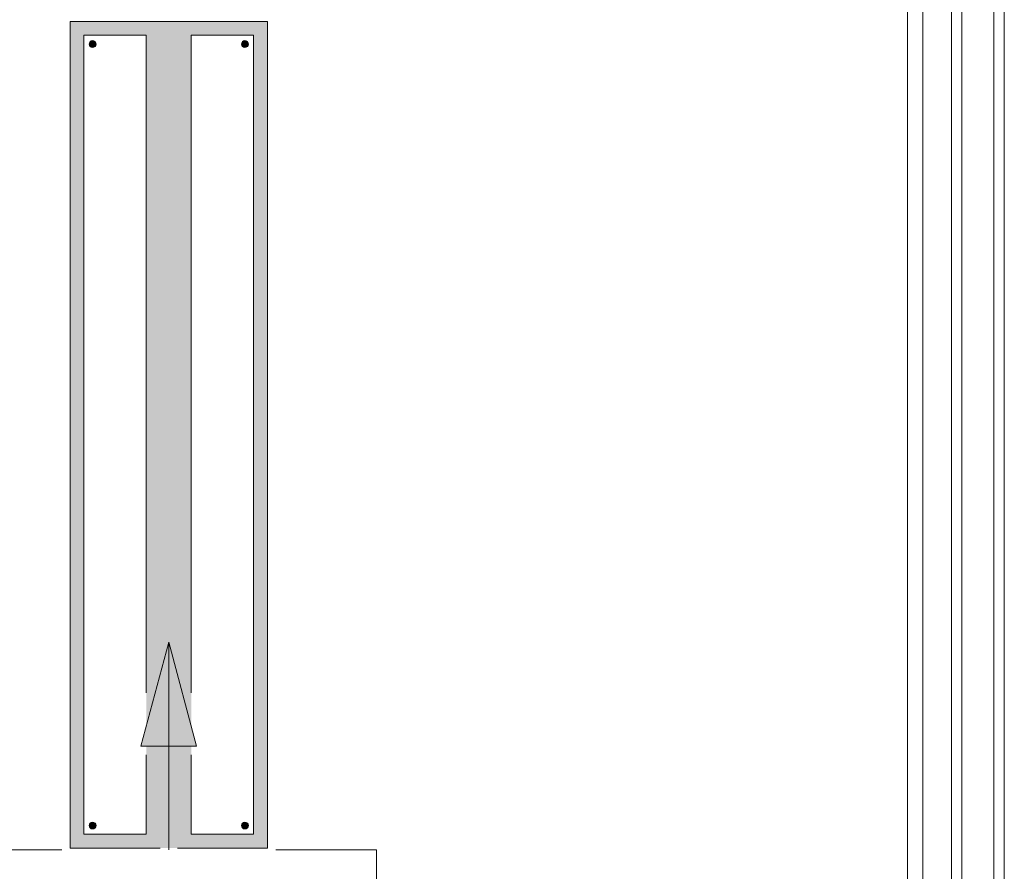
# Model space of a CAD drawing. Units: metres. Extents: x -99.5 to -80.1, y 13.1 to 99.6.
# Drawn here: x -97.6 to -96.1, y 93.9 to 95.1 of the extents above; entities that cross this region are included whole.
import ezdxf

# ---------------------------------------------------------------- set-up
doc = ezdxf.new("R2010")
doc.units = ezdxf.units.M
doc.linetypes.add('Ocultas 1_5', pattern=[0.0022, 0.0015, -0.0007])
for name, color, linetype, lineweight in [('Air Terminals', 7, 'Continuous', 18), ('Detail Items', 7, 'Continuous', 18), ('Lighting Fixtures', 7, 'Continuous', 18), ('Pipes', 7, 'Continuous', 18)]:
    doc.layers.add(name, color=color, linetype=linetype, lineweight=lineweight)

# ---------------------------------------------------------------- blocks, each defined once
blk = doc.blocks.new('50 30 50_Difusor Rotacional VDW - VDW-R_600-V19-04-P_ Cuarta QUIROFANO 1 - COORDINACION')
at = {"layer": 'Detail Items', "true_color": 0x0052a5}
for points in [[(0, 0.6), (-0.0402, 0.45), (0.0402, 0.45), (0.0038, 0.5858)], [(-0.45, 0.0402), (-0.6, 0), (-0.45, -0.0402)], [(0.48, 0.0402), (0.48, -0.0402), (0.63, 0)], [(-0.0402, -0.45), (0, -0.6), (0.0402, -0.45)]]:
    blk.add_hatch(color=154, dxfattribs=at).paths.add_polyline_path(points, flags=0)
at = {"layer": 'Air Terminals', "color": 154, "true_color": 0x0052a5}
for p, q in [((0.3, 0.3), (-0.3, 0.3)), ((-0.3, 0.3), (-0.3, 0.1566)), ((0.3, 0.099), (0.3, 0.3)), ((-0.005, 0.2526), (0.005, 0.2526)), ((-0.005, 0.1019), (-0.005, 0.2526)), ((0.005, 0.2526), (0.005, 0.1019)), ((-0.1018, 0.2327), (-0.0926, 0.2365)), ((-0.0441, 0.0935), (-0.1018, 0.2327)), ((-0.0926, 0.2365), (-0.0349, 0.0973)), ((0.0344, 0.096), (0.092, 0.2353)), ((0.1013, 0.2314), (0.0436, 0.0922)), ((0.092, 0.2353), (0.1013, 0.2314)), ((-0.1831, 0.176), (-0.176, 0.1831)), ((-0.0765, 0.0695), (-0.1831, 0.176)), ((-0.176, 0.1831), (-0.0695, 0.0765)), ((0.0685, 0.0756), (0.1751, 0.1821)), ((0.1821, 0.1751), (0.0756, 0.0685)), ((0.1751, 0.1821), (0.1821, 0.1751)), ((-0.2365, 0.0926), (-0.2327, 0.1018)), ((-0.2327, 0.1018), (-0.0935, 0.0441)), ((0.005, 0.1019), (-0.005, 0.1019)), ((0.0922, 0.0436), (0.2314, 0.1013)), ((0.2314, 0.1013), (0.2353, 0.092)), ((-0.0973, 0.0349), (-0.2365, 0.0926)), ((-0.0349, 0.0973), (-0.0441, 0.0935)), ((0.0436, 0.0922), (0.0344, 0.096)), ((0.2353, 0.092), (0.096, 0.0344)), ((0.33, 0.099), (0.3, 0.099)), ((0.3, -0.099), (0.3, 0.099)), ((0.33, 0.099), (0.33, -0.099)), ((-0.0695, 0.0765), (-0.0765, 0.0695)), ((0.0756, 0.0685), (0.0685, 0.0756)), ((-0.0935, 0.0441), (-0.0973, 0.0349)), ((0.096, 0.0344), (0.0922, 0.0436)), ((-0.2539, -0.005), (-0.2539, 0.005)), ((-0.2539, 0.005), (-0.1032, 0.005)), ((-0.1032, 0.005), (-0.1032, -0.005)), ((0.1032, -0.005), (0.1032, 0.005)), ((0.1032, 0.005), (0.2539, 0.005)), ((0.2539, 0.005), (0.2539, -0.005)), ((-0.1032, -0.005), (-0.2539, -0.005)), ((0.2539, -0.005), (0.1032, -0.005)), ((-0.2353, -0.092), (-0.096, -0.0344)), ((-0.096, -0.0344), (-0.0922, -0.0436)), ((0.0935, -0.0441), (0.0973, -0.0349)), ((0.0973, -0.0349), (0.2365, -0.0926)), ((-0.0922, -0.0436), (-0.2314, -0.1013)), ((0.2327, -0.1018), (0.0935, -0.0441)), ((-0.1821, -0.1751), (-0.0756, -0.0685)), ((-0.0756, -0.0685), (-0.0685, -0.0756)), ((0.0695, -0.0765), (0.0765, -0.0695)), ((0.0765, -0.0695), (0.1831, -0.176)), ((-0.0685, -0.0756), (-0.1751, -0.1821)), ((0.176, -0.1831), (0.0695, -0.0765)), ((-0.2314, -0.1013), (-0.2353, -0.092)), ((-0.1013, -0.2314), (-0.0436, -0.0922)), ((-0.0344, -0.096), (-0.092, -0.2353)), ((-0.0436, -0.0922), (-0.0344, -0.096)), ((0.0349, -0.0973), (0.0441, -0.0935)), ((0.0926, -0.2365), (0.0349, -0.0973)), ((0.0441, -0.0935), (0.1018, -0.2327)), ((0.2365, -0.0926), (0.2327, -0.1018)), ((0.3, -0.099), (0.33, -0.099)), ((0.3, -0.3), (0.3, -0.099)), ((-0.005, -0.2526), (-0.005, -0.1019)), ((-0.005, -0.1019), (0.005, -0.1019)), ((0.005, -0.1019), (0.005, -0.2526)), ((-0.3, -0.1524), (-0.3, -0.3)), ((-0.1751, -0.1821), (-0.1821, -0.1751)), ((0.1831, -0.176), (0.176, -0.1831)), ((-0.092, -0.2353), (-0.1013, -0.2314)), ((0.1018, -0.2327), (0.0926, -0.2365)), ((0.005, -0.2526), (-0.005, -0.2526)), ((-0.3, -0.3), (-0.1545, -0.3)), ((0.1545, -0.3), (0.3, -0.3))]:
    blk.add_line(p, q, dxfattribs=at)
at = {"layer": 'Detail Items', "color": 154, "true_color": 0x0052a5}
for p, q in [((0, 0.6), (-0.0402, 0.45)), ((0, 0.6), (-0.0402, 0.45)), ((0, 0.6), (0.0402, 0.45)), ((0, 0.3), (0, 0.6)), ((0.0402, 0.45), (0, 0.6)), ((-0.0402, 0.45), (0.0402, 0.45)), ((-0.0402, 0.45), (0.0402, 0.45)), ((-0.6, 0), (-0.45, 0.0402)), ((-0.45, 0.0402), (-0.6, 0)), ((-0.45, -0.0402), (-0.45, 0.0402)), ((-0.45, -0.0402), (-0.45, 0.0402)), ((0.48, 0.0402), (0.48, -0.0402)), ((0.63, 0), (0.48, 0.0402)), ((0.63, 0), (0.48, 0.0402)), ((0.48, 0.0402), (0.48, -0.0402)), ((-0.6, 0), (-0.45, -0.0402)), ((-0.3, 0), (-0.6, 0)), ((-0.6, 0), (-0.45, -0.0402)), ((0.33, 0), (0.63, 0)), ((0.63, 0), (0.48, -0.0402)), ((0.48, -0.0402), (0.63, 0)), ((0, -0.3), (0, -0.6)), ((0.0402, -0.45), (-0.0402, -0.45)), ((0, -0.6), (-0.0402, -0.45)), ((-0.0402, -0.45), (0, -0.6)), ((0.0402, -0.45), (-0.0402, -0.45)), ((0, -0.6), (0.0402, -0.45)), ((0, -0.6), (0.0402, -0.45))]:
    blk.add_line(p, q, dxfattribs=at)
blk = doc.blocks.new('F-EVRO Luminaria alumbrado CR250B W30L120 IP65 - CR250B PSD W30L120 IP65 1 xLED55S_840-V20-04-P_ Cuarta QUIROFANO 1 - COORDINACION')
at = {"layer": 'Detail Items', "linetype": 'Ocultas 1_5'}
h = blk.add_hatch(color=256, dxfattribs=at)
h.paths.add_polyline_path([(-0.5975, -0.1425), (0.5975, -0.1425), (0.5975, 0.1425), (-0.5975, 0.1425), (-0.5975, -0.1402)], flags=0)
h.paths.add_polyline_path([(-0.5775, -0.1225), (-0.5775, -0.0325), (-0.45, -0.0325), (-0.45, 0.0325), (-0.5775, 0.0325), (-0.5775, 0.1225), (0.5775, 0.1225), (0.5775, 0.0325), (-0.4213, 0.0325), (-0.3, 0), (-0.4213, -0.0325), (0.5775, -0.0325), (0.5775, -0.1225), (-0.5464, -0.1225)], flags=0)
for points in [[(-0.5698, 0.1101), (-0.5696, 0.1088), (-0.5691, 0.1076), (-0.5683, 0.1066), (-0.5673, 0.1058), (-0.5661, 0.1053), (-0.5648, 0.1051), (-0.5635, 0.1053), (-0.5623, 0.1058), (-0.5612, 0.1066), (-0.5604, 0.1076), (-0.5599, 0.1088), (-0.5598, 0.1101), (-0.5599, 0.1114), (-0.5604, 0.1126), (-0.5612, 0.1137), (-0.5623, 0.1145), (-0.5635, 0.115), (-0.5648, 0.1151), (-0.5661, 0.115), (-0.5673, 0.1145), (-0.5683, 0.1137), (-0.5691, 0.1126), (-0.5696, 0.1114)], [(0.5598, 0.1101), (0.5599, 0.1088), (0.5604, 0.1076), (0.5612, 0.1066), (0.5623, 0.1058), (0.5635, 0.1053), (0.5648, 0.1051), (0.5661, 0.1053), (0.5673, 0.1058), (0.5683, 0.1066), (0.5691, 0.1076), (0.5696, 0.1088), (0.5698, 0.1101), (0.5696, 0.1114), (0.5691, 0.1126), (0.5683, 0.1137), (0.5673, 0.1145), (0.5661, 0.115), (0.5648, 0.1151), (0.5635, 0.115), (0.5623, 0.1145), (0.5612, 0.1137), (0.5604, 0.1126), (0.5599, 0.1114)], [(0.5598, -0.1101), (0.5599, -0.1114), (0.5604, -0.1126), (0.5612, -0.1137), (0.5623, -0.1145), (0.5635, -0.115), (0.5648, -0.1151), (0.5661, -0.115), (0.5673, -0.1145), (0.5683, -0.1137), (0.5691, -0.1126), (0.5696, -0.1114), (0.5698, -0.1101), (0.5696, -0.1088), (0.5691, -0.1076), (0.5683, -0.1066), (0.5673, -0.1058), (0.5661, -0.1053), (0.5648, -0.1051), (0.5635, -0.1053), (0.5623, -0.1058), (0.5612, -0.1066), (0.5604, -0.1076), (0.5599, -0.1088)]]:
    blk.add_hatch(color=256, dxfattribs=at).paths.add_polyline_path(points, flags=0)
at = {"layer": 'Lighting Fixtures', "linetype": 'Ocultas 1_5'}
blk.add_hatch(color=256, dxfattribs=at).paths.add_polyline_path([(-0.5698, -0.1101), (-0.5696, -0.1114), (-0.5691, -0.1126), (-0.5683, -0.1137), (-0.5673, -0.1145), (-0.5661, -0.115), (-0.5648, -0.1151), (-0.5635, -0.115), (-0.5623, -0.1145), (-0.5612, -0.1137), (-0.5604, -0.1126), (-0.5599, -0.1114), (-0.5598, -0.1101), (-0.5599, -0.1088), (-0.5604, -0.1076), (-0.5612, -0.1066), (-0.5623, -0.1058), (-0.5635, -0.1053), (-0.5648, -0.1051), (-0.5661, -0.1053), (-0.5673, -0.1058), (-0.5683, -0.1066), (-0.5691, -0.1076), (-0.5696, -0.1088)], flags=0)
at = {"layer": 'Detail Items'}
for p, q in [((0.5975, 0.1425), (-0.5975, 0.1425)), ((-0.5975, 0.1425), (-0.5975, 0.0125)), ((0.5975, -0.1425), (0.5975, 0.1425)), ((-0.5775, 0.0325), (-0.5775, 0.1225)), ((-0.5775, 0.1225), (0.5775, 0.1225)), ((0.5775, 0.1225), (0.5775, 0.0325)), ((-0.4625, 0.0325), (-0.5775, 0.0325)), ((0.5775, 0.0325), (-0.373, 0.0325)), ((-0.5975, -0.0125), (-0.5975, -0.1425)), ((-0.5775, -0.1225), (-0.5775, -0.0325)), ((-0.5775, -0.0325), (-0.4625, -0.0325)), ((-0.373, -0.0325), (0.5775, -0.0325)), ((0.5775, -0.0325), (0.5775, -0.1225)), ((0.5775, -0.1225), (-0.5775, -0.1225)), ((-0.5975, -0.1425), (0.5975, -0.1425))]:
    blk.add_line(p, q, dxfattribs=at)
for centre, start, end in [((-0.5648, 0.1101), 0, 180), ((0.5648, 0.1101), 0, 180), ((-0.5648, 0.1101), 180, 360), ((0.5648, 0.1101), 180, 360), ((-0.5648, -0.1101), 0, 180), ((-0.5648, -0.1101), 180, 360), ((0.5648, -0.1101), 0, 180), ((0.5648, -0.1101), 180, 360)]:
    blk.add_arc(centre, 0.005, start, end, dxfattribs=at)

msp = doc.modelspace()

# ---------------------------------------------------------------- linework, layer by layer
at = {"layer": 'Pipes', "color": 36, "true_color": 0x804000}
for p, q in [((-96.1467, 95.8092), (-96.1467, 92.8067)), ((-96.1317, 92.8067), (-96.1317, 95.8092))]:
    msp.add_line(p, q, dxfattribs=at)
at = {"layer": 'Pipes', "color": 4, "true_color": 0x00ffff}
for p, q in [((-96.2079, 95.7062), (-96.2079, 92.9867)), ((-96.1929, 92.9867), (-96.1929, 95.7062))]:
    msp.add_line(p, q, dxfattribs=at)
at = {"layer": 'Pipes', "color": 1, "true_color": 0xff0000}
for p, q in [((-96.2714, 95.5023), (-96.2714, 92.9337)), ((-96.2494, 92.9337), (-96.2494, 95.5023))]:
    msp.add_line(p, q, dxfattribs=at)

# ---------------------------------------------------------------- block references
at = {"layer": 'Air Terminals', "color": 154, "true_color": 0x0052a5, "rotation": 180}
msp.add_blockref('50 30 50_Difusor Rotacional VDW - VDW-R_600-V19-04-P_ Cuarta QUIROFANO 1 - COORDINACION', (-97.3388, 93.6399), dxfattribs=at)
at = {"layer": 'Lighting Fixtures', "rotation": 89.99999999996669}
msp.add_blockref('F-EVRO Luminaria alumbrado CR250B W30L120 IP65 - CR250B PSD W30L120 IP65 1 xLED55S_840-V20-04-P_ Cuarta QUIROFANO 1 - COORDINACION', (-97.3388, 94.5399), dxfattribs=at)

doc.saveas('drawing.dxf')
